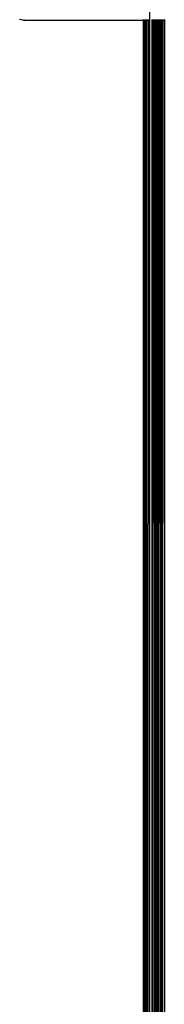
# Model space of a CAD drawing. Units: millimetres. Extents: x -17534 to -7965, y -56292 to -47336.
# Drawn here: x -11763 to -11695, y -55724 to -55260 of the extents above; entities that cross this region are included whole.
import ezdxf

# ---------------------------------------------------------------- set-up
doc = ezdxf.new("R2010")
doc.units = ezdxf.units.MM

msp = doc.modelspace()

# ---------------------------------------------------------------- linework, layer by layer
for p, q in [((-11702.217, -55835.637), (-11701.024, -52862.569)), ((-11762.487, -55260.617), (-11763.467, -55260.382)), ((-11762.487, -55260.617), (-11761.483, -55260.696)), ((-11761.483, -55260.382), (-11761.483, -55260.696)), ((-11761.483, -55260.696), (-11705.146, -55260.696)), ((-11705.146, -55260.382), (-11705.146, -55260.696)), ((-11705.146, -55260.696), (-11705.146, -55835.637)), ((-11705.146, -55260.696), (-11705.037, -55260.696)), ((-11705.04, -55835.637), (-11705.037, -55260.696)), ((-11705.037, -55260.696), (-11705.037, -55260.382)), ((-11705.037, -55260.696), (-11704.766, -55260.696)), ((-11704.766, -55260.696), (-11704.766, -55260.382)), ((-11704.704, -55835.637), (-11704.766, -55260.696)), ((-11704.766, -55260.696), (-11704.695, -55260.696)), ((-11704.695, -55260.696), (-11704.704, -55835.637)), ((-11704.578, -55260.696), (-11704.704, -55835.637)), ((-11704.695, -55260.382), (-11704.695, -55260.696)), ((-11704.695, -55260.696), (-11704.578, -55260.696)), ((-11704.578, -55260.382), (-11704.578, -55260.696)), ((-11704.578, -55260.696), (-11704.224, -55260.696)), ((-11704.224, -55260.382), (-11704.224, -55260.696)), ((-11704.224, -55260.696), (-11704.119, -55835.637)), ((-11704.224, -55260.696), (-11704.107, -55260.696)), ((-11704.107, -55260.696), (-11704.119, -55835.637)), ((-11704.107, -55260.382), (-11704.107, -55260.696)), ((-11704.107, -55260.696), (-11703.434, -55260.696)), ((-11703.434, -55260.382), (-11703.434, -55260.696)), ((-11703.434, -55260.696), (-11703.284, -55835.637)), ((-11703.434, -55260.696), (-11703.275, -55260.696)), ((-11703.284, -55835.637), (-11703.275, -55260.696)), ((-11703.275, -55260.696), (-11703.275, -55260.382)), ((-11703.275, -55260.696), (-11702.415, -55260.696)), ((-11702.415, -55260.696), (-11702.415, -55260.382)), ((-11702.217, -55835.637), (-11702.415, -55260.696)), ((-11702.415, -55260.696), (-11702.217, -55260.696)), ((-11702.217, -55260.382), (-11702.217, -55260.696)), ((-11702.217, -55260.696), (-11702.217, -55835.637)), ((-11700.97, -55260.696), (-11700.97, -55260.382)), ((-11700.946, -55835.637), (-11700.97, -55260.696)), ((-11700.97, -55260.696), (-11700.702, -55260.696)), ((-11700.702, -55260.696), (-11700.946, -55835.637)), ((-11700.702, -55260.382), (-11700.702, -55260.696)), ((-11700.702, -55260.696), (-11700.146, -55260.696)), ((-11700.146, -55260.382), (-11700.146, -55260.696)), ((-11700.146, -55260.696), (-11700.146, -55835.637)), ((-11700.146, -55260.696), (-11700.092, -55260.696)), ((-11700.092, -55260.696), (-11700.093, -55835.637)), ((-11700.092, -55260.382), (-11700.092, -55260.696)), ((-11700.092, -55260.696), (-11699.956, -55260.696)), ((-11699.956, -55260.382), (-11699.956, -55260.696)), ((-11699.956, -55260.696), (-11699.925, -55835.637)), ((-11699.956, -55260.696), (-11699.921, -55260.696)), ((-11699.921, -55260.696), (-11699.925, -55835.637)), ((-11699.862, -55260.696), (-11699.925, -55835.637)), ((-11699.921, -55260.382), (-11699.921, -55260.696)), ((-11699.921, -55260.696), (-11699.862, -55260.696)), ((-11699.862, -55260.382), (-11699.862, -55260.696)), ((-11699.862, -55260.696), (-11699.685, -55260.696)), ((-11699.685, -55260.382), (-11699.685, -55260.696)), ((-11699.685, -55260.696), (-11699.633, -55835.637)), ((-11699.685, -55260.696), (-11699.627, -55260.696)), ((-11699.627, -55260.696), (-11699.633, -55835.637)), ((-11699.627, -55260.382), (-11699.627, -55260.696)), ((-11699.627, -55260.696), (-11699.584, -55260.696)), ((-11699.584, -55260.382), (-11699.584, -55260.696)), ((-11699.584, -55260.696), (-11699.56, -55835.637)), ((-11699.584, -55260.696), (-11699.29, -55260.696)), ((-11699.29, -55260.696), (-11699.56, -55835.637)), ((-11699.29, -55260.696), (-11699.29, -55260.382)), ((-11699.215, -55835.637), (-11699.29, -55260.696)), ((-11699.29, -55260.696), (-11699.21, -55260.696)), ((-11699.21, -55260.696), (-11699.215, -55835.637)), ((-11699.21, -55260.382), (-11699.21, -55260.696)), ((-11699.21, -55260.696), (-11698.777, -55260.696)), ((-11698.777, -55260.382), (-11698.777, -55260.696)), ((-11698.777, -55260.696), (-11698.676, -55835.637)), ((-11698.777, -55260.696), (-11698.678, -55260.696)), ((-11698.678, -55260.382), (-11698.678, -55260.696)), ((-11698.678, -55260.696), (-11698.676, -55835.637)), ((-11698.678, -55260.696), (-11698.562, -55260.696)), ((-11698.562, -55260.696), (-11698.676, -55835.637)), ((-11698.562, -55260.382), (-11698.562, -55260.696)), ((-11698.562, -55260.696), (-11698.397, -55260.696)), ((-11698.397, -55260.382), (-11698.397, -55260.696)), ((-11698.397, -55260.696), (-11698.086, -55835.637)), ((-11698.397, -55260.696), (-11698.115, -55260.696)), ((-11698.115, -55260.382), (-11698.115, -55260.696)), ((-11698.115, -55260.696), (-11698.086, -55835.637)), ((-11698.115, -55260.696), (-11698.058, -55260.696)), ((-11698.058, -55260.696), (-11698.058, -55260.382)), ((-11698.053, -55769.718), (-11698.058, -55260.696)), ((-11698.058, -55260.696), (-11697.928, -55260.696)), ((-11698.024, -55708.095), (-11697.928, -55260.696)), ((-11698.024, -55708.095), (-11697.814, -55260.696)), ((-11697.928, -55260.696), (-11697.928, -55260.382)), ((-11697.928, -55260.696), (-11697.814, -55260.696)), ((-11697.814, -55260.696), (-11697.814, -55260.382)), ((-11697.814, -55260.696), (-11697.365, -55260.696)), ((-11697.365, -55260.382), (-11697.365, -55260.696)), ((-11697.365, -55260.696), (-11697.353, -55835.637)), ((-11697.365, -55260.696), (-11697.224, -55260.696)), ((-11697.224, -55260.696), (-11697.353, -55835.637)), ((-11697.224, -55260.382), (-11697.224, -55260.696)), ((-11697.224, -55260.696), (-11696.767, -55260.696)), ((-11696.767, -55260.382), (-11696.767, -55260.696)), ((-11696.767, -55260.696), (-11696.609, -55835.637)), ((-11696.767, -55260.696), (-11696.626, -55260.696)), ((-11696.626, -55260.382), (-11696.626, -55260.696)), ((-11696.626, -55260.696), (-11696.609, -55835.637)), ((-11696.626, -55260.696), (-11696.477, -55260.696)), ((-11696.477, -55260.696), (-11696.609, -55835.637)), ((-11696.305, -55260.696), (-11696.609, -55835.637)), ((-11696.305, -55260.696), (-11696.582, -55835.637)), ((-11696.477, -55260.382), (-11696.477, -55260.696)), ((-11696.477, -55260.696), (-11696.305, -55260.696)), ((-11696.304, -55260.382), (-11696.305, -55260.696)), ((-11696.305, -55260.696), (-11695.882, -55260.696)), ((-11695.882, -55260.696), (-11695.882, -55260.382)), ((-11695.871, -55835.637), (-11695.882, -55260.696)), ((-11695.882, -55260.696), (-11695.73, -55260.696)), ((-11695.871, -55835.637), (-11695.73, -55260.696)), ((-11695.73, -55260.696), (-11695.73, -55260.382)), ((-11695.73, -55260.696), (-11695.146, -55260.696)), ((-11695.146, -55260.382), (-11695.146, -55260.696)), ((-11695.146, -55260.696), (-11695.146, -55835.637)), ((-11698.053, -55769.718), (-11698.024, -55708.095))]:
    msp.add_line(p, q)

doc.saveas('drawing.dxf')
